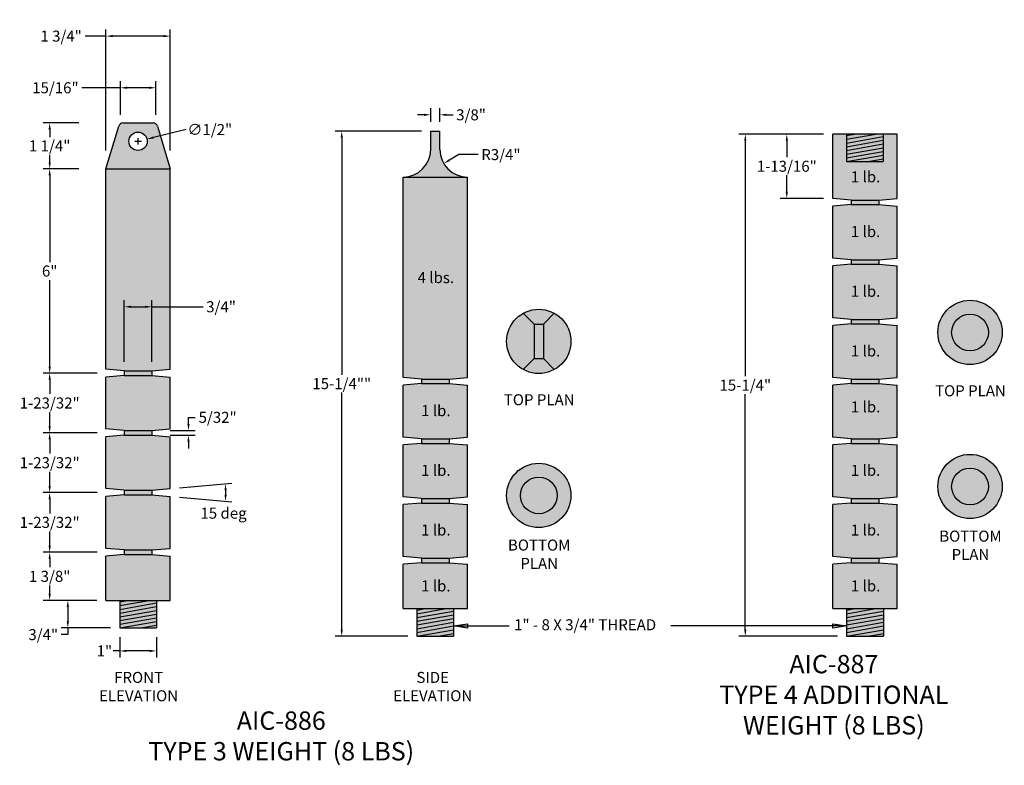
# Model space of a CAD drawing. Units: inches. Extents: x -0.4 to 26.4, y 3.4 to 23.7.
import ezdxf

# ---------------------------------------------------------------- set-up
doc = ezdxf.new("R2010")
doc.units = ezdxf.units.IN
doc.header["$MEASUREMENT"] = 0
doc.layers.get('0').update_dxf_attribs({"color": 253})
doc.layers.add('Drawing', color=7, linetype='Continuous')
doc.styles.add("Willy's", font='txt', dxfattribs={"height": 0.3})
doc.dimstyles.new("Willy's", dxfattribs={"dimtxt": 0.5, "dimasz": 0.18, "dimexe": 0.18, "dimexo": 0.25, "dimgap": 0.09, "dimtad": 0, "dimtih": 1, "dimtoh": 1, "dimdec": 4, "dimzin": 0, "dimdsep": 46, "dimlunit": 4, "dimtxsty": "Willy's", "dimcen": 0.09, "dimadec": 0, "dimazin": 0, "dimtfac": 1, "dimtdec": 4, "dimtofl": 0, "dimtmove": 0, "dimatfit": 3, "dimfxl": 0, "dimfrac": 2, "dimtolj": 1, "dimtzin": 0, "dimarcsym": 0})

# ---------------------------------------------------------------- blocks, each defined once
blk = doc.blocks.new('*D1')
at = {"layer": 'Drawing', "color": 0, "lineweight": -2}
for p, q in [((1.712, 9.184), (0.242, 9.184)), ((0.422, 9.004), (0.422, 8.774)), ((0.422, 8.052), (0.422, 8.282)), ((1.212, 7.872), (0.242, 7.872))]:
    blk.add_line(p, q, dxfattribs=at)
at = {"layer": 'Drawing', "color": 0}
for points in [[(0.392, 9.004), (0.452, 9.004), (0.422, 9.184)], [(0.392, 8.052), (0.452, 8.052), (0.422, 7.872)]]:
    blk.add_solid(points, dxfattribs=at)
at = {"layer": 'Drawing', "color": 0, "insert": (0.422, 8.528), "char_height": 0.3, "attachment_point": 5, "style": "Willy's"}
blk.add_mtext('\\A1;1 3/8"', dxfattribs=at)
blk = doc.blocks.new('*D2')
at = {"layer": 'Drawing', "color": 0, "lineweight": -2}
for p, q in [((1.712, 10.809), (0.242, 10.809)), ((0.422, 10.629), (0.422, 10.243)), ((0.422, 9.364), (0.422, 9.751)), ((1.712, 9.184), (0.242, 9.184))]:
    blk.add_line(p, q, dxfattribs=at)
at = {"layer": 'Drawing', "color": 0}
for points in [[(0.392, 10.629), (0.452, 10.629), (0.422, 10.809)], [(0.392, 9.364), (0.452, 9.364), (0.422, 9.184)]]:
    blk.add_solid(points, dxfattribs=at)
at = {"layer": 'Drawing', "color": 0, "insert": (0.422, 9.997), "char_height": 0.3, "attachment_point": 5, "style": "Willy's"}
blk.add_mtext('\\A1;1-23/32"', dxfattribs=at)
blk = doc.blocks.new('*D3')
at = {"layer": 'Drawing', "color": 0, "lineweight": -2}
for p, q in [((1.712, 12.434), (0.242, 12.434)), ((0.422, 12.254), (0.422, 11.868)), ((0.422, 10.989), (0.422, 11.376)), ((1.712, 10.809), (0.242, 10.809))]:
    blk.add_line(p, q, dxfattribs=at)
at = {"layer": 'Drawing', "color": 0}
for points in [[(0.392, 12.254), (0.452, 12.254), (0.422, 12.434)], [(0.392, 10.989), (0.452, 10.989), (0.422, 10.809)]]:
    blk.add_solid(points, dxfattribs=at)
at = {"layer": 'Drawing', "color": 0, "insert": (0.422, 11.622), "char_height": 0.3, "attachment_point": 5, "style": "Willy's"}
blk.add_mtext('\\A1;1-23/32"', dxfattribs=at)
blk = doc.blocks.new('*D4')
at = {"layer": 'Drawing', "color": 0, "lineweight": -2}
for p, q in [((1.712, 14.059), (0.242, 14.059)), ((0.422, 13.879), (0.422, 13.493)), ((0.422, 12.614), (0.422, 13.001)), ((1.712, 12.434), (0.242, 12.434))]:
    blk.add_line(p, q, dxfattribs=at)
at = {"layer": 'Drawing', "color": 0}
for points in [[(0.392, 13.879), (0.452, 13.879), (0.422, 14.059)], [(0.392, 12.614), (0.452, 12.614), (0.422, 12.434)]]:
    blk.add_solid(points, dxfattribs=at)
at = {"layer": 'Drawing', "color": 0, "insert": (0.422, 13.247), "char_height": 0.3, "attachment_point": 5, "style": "Willy's"}
blk.add_mtext('\\A1;1-23/32"', dxfattribs=at)
blk = doc.blocks.new('*D5')
at = {"layer": 'Drawing', "color": 0, "lineweight": -2}
for p, q in [((1.212, 19.622), (0.242, 19.622)), ((0.422, 19.442), (0.422, 17.086)), ((0.422, 14.239), (0.422, 16.595)), ((1.712, 14.059), (0.242, 14.059))]:
    blk.add_line(p, q, dxfattribs=at)
at = {"layer": 'Drawing', "color": 0}
for points in [[(0.392, 19.442), (0.452, 19.442), (0.422, 19.622)], [(0.392, 14.239), (0.452, 14.239), (0.422, 14.059)]]:
    blk.add_solid(points, dxfattribs=at)
at = {"layer": 'Drawing', "color": 0, "insert": (0.422, 16.84), "char_height": 0.3, "attachment_point": 5, "style": "Willy's"}
blk.add_mtext('\\A1;6"', dxfattribs=at)
blk = doc.blocks.new('*D6')
at = {"layer": 'Drawing', "color": 0, "lineweight": -2}
for p, q in [((1.212, 20.872), (0.242, 20.872)), ((0.422, 20.692), (0.422, 20.487)), ((0.422, 19.802), (0.422, 20.007)), ((1.212, 19.622), (0.242, 19.622))]:
    blk.add_line(p, q, dxfattribs=at)
at = {"layer": 'Drawing', "color": 0}
for points in [[(0.392, 20.692), (0.452, 20.692), (0.422, 20.872)], [(0.392, 19.802), (0.452, 19.802), (0.422, 19.622)]]:
    blk.add_solid(points, dxfattribs=at)
at = {"layer": 'Drawing', "color": 0, "insert": (0.422, 20.247), "char_height": 0.3, "attachment_point": 5, "style": "Willy's"}
blk.add_mtext('\\A1;1 1/4"', dxfattribs=at)
blk = doc.blocks.new('*D7')
at = {"layer": 'Drawing', "color": 0, "lineweight": -2}
for p, q in [((2.327, 6.872), (2.327, 6.317)), ((3.327, 6.872), (3.327, 6.317)), ((2.327, 6.497), (2.147, 6.497)), ((3.147, 6.497), (2.507, 6.497))]:
    blk.add_line(p, q, dxfattribs=at)
at = {"layer": 'Drawing', "color": 0}
for points in [[(2.507, 6.527), (2.507, 6.467), (2.327, 6.497)], [(3.147, 6.527), (3.147, 6.467), (3.327, 6.497)]]:
    blk.add_solid(points, dxfattribs=at)
at = {"layer": 'Drawing', "color": 0, "insert": (1.912, 6.497), "char_height": 0.3, "attachment_point": 5, "style": "Willy's"}
blk.add_mtext('\\A1;1"', dxfattribs=at)
blk = doc.blocks.new('*D8')
at = {"layer": 'Drawing', "color": 0, "lineweight": -2}
for p, q in [((1.952, 20.122), (1.952, 23.416)), ((3.702, 20.122), (3.702, 23.416)), ((1.952, 23.236), (1.392, 23.236)), ((3.522, 23.236), (2.132, 23.236))]:
    blk.add_line(p, q, dxfattribs=at)
at = {"layer": 'Drawing', "color": 0}
for points in [[(2.132, 23.266), (2.132, 23.206), (1.952, 23.236)], [(3.522, 23.266), (3.522, 23.206), (3.702, 23.236)]]:
    blk.add_solid(points, dxfattribs=at)
at = {"layer": 'Drawing', "color": 0, "insert": (0.733, 23.236), "char_height": 0.3, "attachment_point": 5, "style": "Willy's"}
blk.add_mtext('\\A1;1 3/4"', dxfattribs=at)
blk = doc.blocks.new('*D9')
at = {"layer": 'Drawing', "color": 0, "lineweight": -2}
for p, q in [((4.2, 12.677), (4.2, 12.857)), ((4.2, 12.857), (4.38, 12.857)), ((3.702, 12.497), (4.38, 12.497)), ((3.702, 12.372), (4.38, 12.372)), ((4.2, 12.192), (4.2, 12.012))]:
    blk.add_line(p, q, dxfattribs=at)
at = {"layer": 'Drawing', "color": 0}
for points in [[(4.17, 12.677), (4.23, 12.677), (4.2, 12.497)], [(4.17, 12.192), (4.23, 12.192), (4.2, 12.372)]]:
    blk.add_solid(points, dxfattribs=at)
at = {"layer": 'Drawing', "color": 0, "insert": (4.993, 12.857), "char_height": 0.3, "attachment_point": 5, "style": "Willy's"}
blk.add_mtext('\\A1;5/32"', dxfattribs=at)
blk = doc.blocks.new('*D10')
at = {"layer": 'Drawing', "color": 0, "lineweight": -2}
for p, q in [((2.452, 14.372), (2.452, 16.047)), ((2.632, 15.867), (3.022, 15.867)), ((3.202, 14.372), (3.202, 16.047)), ((3.202, 15.867), (4.597, 15.867))]:
    blk.add_line(p, q, dxfattribs=at)
at = {"layer": 'Drawing', "color": 0}
for points in [[(2.632, 15.897), (2.632, 15.837), (2.452, 15.867)], [(3.022, 15.897), (3.022, 15.837), (3.202, 15.867)]]:
    blk.add_solid(points, dxfattribs=at)
at = {"layer": 'Drawing', "color": 0, "insert": (5.086, 15.867), "char_height": 0.3, "attachment_point": 5, "style": "Willy's"}
blk.add_mtext('\\A1;3/4"', dxfattribs=at)
blk = doc.blocks.new('*D11')
at = {"layer": 'Drawing', "color": 0, "lineweight": -2}
for p, q in [((10.791, 20.899), (10.791, 21.273)), ((11.041, 20.899), (11.041, 21.273)), ((10.611, 21.093), (10.431, 21.093)), ((11.221, 21.093), (11.401, 21.093))]:
    blk.add_line(p, q, dxfattribs=at)
at = {"layer": 'Drawing', "color": 0}
for points in [[(10.611, 21.123), (10.611, 21.063), (10.791, 21.093)], [(11.221, 21.123), (11.221, 21.063), (11.041, 21.093)]]:
    blk.add_solid(points, dxfattribs=at)
at = {"layer": 'Drawing', "color": 0, "insert": (11.89, 21.093), "char_height": 0.3, "attachment_point": 5, "style": "Willy's"}
blk.add_mtext('\\A1;3/8"', dxfattribs=at)
blk = doc.blocks.new('*D12')
at = {"layer": 'Drawing', "color": 0, "lineweight": -2}
for p, q in [((11.557, 20.01), (11.301, 19.858)), ((12.087, 20.01), (11.557, 20.01))]:
    blk.add_line(p, q, dxfattribs=at)
at = {"layer": 'Drawing', "color": 0}
blk.add_solid([(11.285, 19.884), (11.316, 19.833), (11.146, 19.767)], dxfattribs=at)
at = {"layer": 'Drawing', "color": 0, "insert": (12.703, 20.01), "char_height": 0.3, "attachment_point": 5, "style": "Willy's"}
blk.add_mtext('\\A1;R3/4"', dxfattribs=at)
blk = doc.blocks.new('*D13')
at = {"layer": 'Drawing', "color": 0, "lineweight": -2}
for p, q in [((2.346, 21.097), (2.346, 22.01)), ((3.309, 21.097), (3.309, 22.01)), ((2.346, 21.83), (1.301, 21.83)), ((3.129, 21.83), (2.526, 21.83))]:
    blk.add_line(p, q, dxfattribs=at)
at = {"layer": 'Drawing', "color": 0}
for points in [[(2.526, 21.86), (2.526, 21.8), (2.346, 21.83)], [(3.129, 21.86), (3.129, 21.8), (3.309, 21.83)]]:
    blk.add_solid(points, dxfattribs=at)
at = {"layer": 'Drawing', "color": 0, "insert": (0.578, 21.83), "char_height": 0.3, "attachment_point": 5, "style": "Willy's"}
blk.add_mtext('\\A1;15/16"', dxfattribs=at)
blk = doc.blocks.new('*D14')
at = {"layer": 'Drawing', "color": 0, "lineweight": -2}
for p, q in [((21.483, 20.568), (20.303, 20.568)), ((20.483, 20.388), (20.483, 19.939)), ((20.483, 18.998), (20.483, 19.447)), ((21.483, 18.818), (20.303, 18.818))]:
    blk.add_line(p, q, dxfattribs=at)
at = {"layer": 'Drawing', "color": 0}
for points in [[(20.453, 20.388), (20.513, 20.388), (20.483, 20.568)], [(20.453, 18.998), (20.513, 18.998), (20.483, 18.818)]]:
    blk.add_solid(points, dxfattribs=at)
at = {"layer": 'Drawing', "color": 0, "insert": (20.483, 19.693), "char_height": 0.3, "attachment_point": 5, "style": "Willy's"}
blk.add_mtext('\\A1;1-13/16"', dxfattribs=at)
blk = doc.blocks.new('*D15')
at = {"layer": 'Drawing', "color": 0, "lineweight": -2}
for p, q in [((4.139, 20.693), (3.245, 20.474)), ((2.737, 20.372), (2.917, 20.372)), ((2.827, 20.282), (2.827, 20.462))]:
    blk.add_line(p, q, dxfattribs=at)
at = {"layer": 'Drawing', "color": 0}
blk.add_solid([(3.238, 20.503), (3.252, 20.445), (3.07, 20.431)], dxfattribs=at)
at = {"layer": 'Drawing', "color": 0, "insert": (4.78, 20.693), "char_height": 0.3, "attachment_point": 5, "style": "Willy's"}
blk.add_mtext('\\A1;∅1/2"', dxfattribs=at)
blk = doc.blocks.new('*D16')
at = {"layer": 'Drawing', "color": 0, "lineweight": -2}
for p, q in [((10.541, 20.649), (8.191, 20.649)), ((8.371, 20.469), (8.371, 14.017)), ((8.371, 7.079), (8.371, 13.531)), ((10.166, 6.899), (8.191, 6.899))]:
    blk.add_line(p, q, dxfattribs=at)
at = {"layer": 'Drawing', "color": 0}
for points in [[(8.341, 20.469), (8.401, 20.469), (8.371, 20.649)], [(8.341, 7.079), (8.401, 7.079), (8.371, 6.899)]]:
    blk.add_solid(points, dxfattribs=at)
at = {"layer": 'Drawing', "color": 0, "insert": (8.371, 13.774), "char_height": 0.3, "attachment_point": 5, "style": "Willy's"}
blk.add_mtext('\\A1;15-1/4""', dxfattribs=at)
blk = doc.blocks.new('*D17')
at = {"layer": 'Drawing', "color": 0, "lineweight": -2}
for p, q in [((3.951, 10.937), (5.382, 11.062)), ((3.951, 10.681), (5.382, 10.556))]:
    blk.add_line(p, q, dxfattribs=at)
blk.add_arc((2.488, 10.809), 2.725, 358.7859, 1.2141, dxfattribs=at)
at = {"layer": 'Drawing', "color": 0}
for points in [[(5.182, 10.865), (5.242, 10.869), (5.202, 11.047)], [(5.242, 10.75), (5.182, 10.753), (5.202, 10.572)]]:
    blk.add_solid(points, dxfattribs=at)
at = {"layer": 'Drawing', "color": 0, "insert": (5.154, 10.248), "char_height": 0.3, "attachment_point": 5, "style": "Willy's"}
blk.add_mtext('\\A1;15 deg', dxfattribs=at)
blk = doc.blocks.new('*D18')
at = {"layer": 'Drawing', "color": 0, "lineweight": -2}
for p, q in [((21.483, 20.568), (19.174, 20.568)), ((19.354, 20.388), (19.354, 13.976)), ((19.354, 7.079), (19.354, 13.49)), ((21.862, 6.899), (19.174, 6.899))]:
    blk.add_line(p, q, dxfattribs=at)
at = {"layer": 'Drawing', "color": 0}
for points in [[(19.324, 20.388), (19.384, 20.388), (19.354, 20.568)], [(19.324, 7.079), (19.384, 7.079), (19.354, 6.899)]]:
    blk.add_solid(points, dxfattribs=at)
at = {"layer": 'Drawing', "color": 0, "insert": (19.354, 13.733), "char_height": 0.3, "attachment_point": 5, "style": "Willy's"}
blk.add_mtext('\\A1;15-1/4"', dxfattribs=at)
blk = doc.blocks.new('*D19')
at = {"layer": 'Drawing', "color": 0, "lineweight": -2}
for p, q in [((1.702, 7.872), (0.736, 7.872)), ((0.916, 7.692), (0.916, 7.302)), ((2.077, 7.122), (0.736, 7.122)), ((0.916, 7.122), (0.916, 6.942)), ((0.916, 6.942), (0.736, 6.942))]:
    blk.add_line(p, q, dxfattribs=at)
at = {"layer": 'Drawing', "color": 0}
for points in [[(0.886, 7.692), (0.946, 7.692), (0.916, 7.872)], [(0.886, 7.302), (0.946, 7.302), (0.916, 7.122)]]:
    blk.add_solid(points, dxfattribs=at)
at = {"layer": 'Drawing', "color": 0, "insert": (0.247, 6.942), "char_height": 0.3, "attachment_point": 5, "style": "Willy's"}
blk.add_mtext('\\A1;3/4"', dxfattribs=at)

msp = doc.modelspace()

# ---------------------------------------------------------------- hatches: boundary and pattern name
h = msp.add_hatch(color=256)
h.paths.add_polyline_path([(3.35408, 20.7826, 0.33120617), (3.23435, 20.87168), (2.42036, 20.87168, 0.33120617), (2.30063, 20.7826), (1.95236, 19.62168), (3.70236, 19.62168)])
h.paths.add_polyline_path([(2.57736, 20.37168, -1), (3.07736, 20.37168, -1)], flags=16)
h.paths.add_polyline_path([(3.70236, 19.62168), (1.95236, 19.62168), (1.95236, 14.16542), (2.45236, 14.12168), (3.20236, 14.12168), (3.70236, 14.16542)])
h.paths.add_polyline_path([(3.70236, 13.95293), (3.20236, 13.99668), (2.45236, 13.99668), (1.95236, 13.95293), (1.95236, 12.54042), (2.45236, 12.49668), (3.20236, 12.49668), (3.70236, 12.54042)])
h.paths.add_polyline_path([(3.70236, 12.32793), (3.20236, 12.37168), (2.45236, 12.37168), (1.95236, 12.32793), (1.95236, 10.91542), (2.45236, 10.87168), (3.20236, 10.87168), (3.70236, 10.91542)])
h.paths.add_polyline_path([(3.70236, 10.70293), (3.20236, 10.74668), (2.45236, 10.74668), (1.95236, 10.70293), (1.95236, 9.29042), (2.45236, 9.24668), (3.20236, 9.24668), (3.70236, 9.29042)])
h.paths.add_polyline_path([(3.70236, 9.07793), (3.20236, 9.12168), (2.45236, 9.12168), (1.95236, 9.07793), (1.95236, 7.87168), (3.70236, 7.87168)])
h.paths.add_polyline_path([(3.32736, 7.87168), (2.32736, 7.87168), (2.32736, 7.12168), (3.32736, 7.12168)])
h.paths.add_polyline_path([(3.20236, 9.24668), (2.45236, 9.24668), (2.45236, 9.12168), (3.20236, 9.12168)])
h.paths.add_polyline_path([(3.20236, 10.87168), (2.45236, 10.87168), (2.45236, 10.74668), (3.20236, 10.74668)])
h.paths.add_polyline_path([(3.20236, 12.49668), (2.45236, 12.49668), (2.45236, 12.37168), (3.20236, 12.37168)])
h.paths.add_polyline_path([(3.20236, 14.12168), (2.45236, 14.12168), (2.45236, 13.99668), (3.20236, 13.99668)])
h = msp.add_hatch(color=256)
h.paths.add_polyline_path([(26.34457, 15.16821, 1), (24.59457, 15.16821, 1)])
h.paths.add_polyline_path([(24.59457, 10.97463, 1), (26.34457, 10.97463, 1)])
h.paths.add_polyline_path([(23.11208, 7.64877), (22.11208, 7.64877), (22.11208, 6.89877), (23.11208, 6.89877)])
h.paths.add_polyline_path([(23.48708, 8.85502), (22.98708, 8.89877), (22.23708, 8.89877), (21.73708, 8.85502), (21.73708, 7.64877), (23.48708, 7.64877)])
h.paths.add_polyline_path([(23.48708, 10.48002), (22.98708, 10.52377), (22.23708, 10.52377), (21.73708, 10.48002), (21.73708, 9.06751), (22.23708, 9.02377), (22.98708, 9.02377), (23.48708, 9.06751)])
h.paths.add_polyline_path([(23.48708, 12.10502), (22.98708, 12.14877), (22.23708, 12.14877), (21.73708, 12.10502), (21.73708, 10.69251), (22.23708, 10.64877), (22.98708, 10.64877), (23.48708, 10.69251)])
h.paths.add_polyline_path([(23.48708, 13.73002), (22.98708, 13.77377), (22.23708, 13.77377), (21.73708, 13.73002), (21.73708, 12.31751), (22.23708, 12.27377), (22.98708, 12.27377), (23.48708, 12.31751)])
h.paths.add_polyline_path([(23.48708, 15.35502), (22.98708, 15.39877), (22.23708, 15.39877), (21.73708, 15.35502), (21.73708, 13.94251), (22.23708, 13.89877), (22.98708, 13.89877), (23.48708, 13.94251)])
h.paths.add_polyline_path([(23.48708, 16.98002), (22.98708, 17.02377), (22.23708, 17.02377), (21.73708, 16.98002), (21.73708, 15.56751), (22.23708, 15.52377), (22.98708, 15.52377), (23.48708, 15.56751)])
h.paths.add_polyline_path([(23.48708, 18.60502), (22.98708, 18.64877), (22.23708, 18.64877), (21.73708, 18.60502), (21.73708, 17.19251), (22.23708, 17.14877), (22.98708, 17.14877), (23.48708, 17.19251)])
h.paths.add_polyline_path([(23.48322, 20.56785), (21.73322, 20.56785), (21.73322, 18.81785), (22.23708, 18.77377), (22.98708, 18.77377), (23.48322, 18.81717)])
h.paths.add_polyline_path([(22.98708, 18.77377), (22.23708, 18.77377), (22.23708, 18.64877), (22.98708, 18.64877)])
h.paths.add_polyline_path([(22.98708, 17.14877), (22.23708, 17.14877), (22.23708, 17.02377), (22.98708, 17.02377)])
h.paths.add_polyline_path([(22.98708, 15.52377), (22.23708, 15.52377), (22.23708, 15.39877), (22.98708, 15.39877)])
h.paths.add_polyline_path([(22.98708, 13.89877), (22.23708, 13.89877), (22.23708, 13.77377), (22.98708, 13.77377)])
h.paths.add_polyline_path([(22.98708, 12.27377), (22.23708, 12.27377), (22.23708, 12.14877), (22.98708, 12.14877)])
h.paths.add_polyline_path([(22.98708, 10.64877), (22.23708, 10.64877), (22.23708, 10.52377), (22.98708, 10.52377)])
h.paths.add_polyline_path([(22.98708, 9.02377), (22.23708, 9.02377), (22.23708, 8.89877), (22.98708, 8.89877)])
h.paths.add_polyline_path([(12.8573, 14.92504, 1), (14.6073, 14.92504, 1)])
h.paths.add_polyline_path([(12.8573, 10.73146, 1), (14.6073, 10.73146, 1)])
h.paths.add_polyline_path([(11.79107, 19.39877), (10.04107, 19.39877), (10.04107, 13.94251), (10.54107, 13.89877), (11.29107, 13.89877), (11.79107, 13.94251)])
h.paths.add_polyline_path([(11.04107, 20.14877), (11.04107, 20.64877), (10.79107, 20.64877), (10.79107, 20.14877, -0.41421356), (10.04107, 19.39877), (11.79107, 19.39877, -0.41421356)])
h.paths.add_polyline_path([(11.29107, 13.89877), (10.54107, 13.89877), (10.54107, 13.77377), (11.29107, 13.77377)])
h.paths.add_polyline_path([(11.79107, 13.73002), (11.29107, 13.77377), (10.54107, 13.77377), (10.04107, 13.73002), (10.04107, 12.31751), (10.54107, 12.27377), (11.29107, 12.27377), (11.79107, 12.31751)])
h.paths.add_polyline_path([(11.29107, 12.27377), (10.54107, 12.27377), (10.54107, 12.14877), (11.29107, 12.14877)])
h.paths.add_polyline_path([(11.79107, 12.10502), (11.29107, 12.14877), (10.54107, 12.14877), (10.04107, 12.10502), (10.04107, 10.69251), (10.54107, 10.64877), (11.29107, 10.64877), (11.79107, 10.69251)])
h.paths.add_polyline_path([(11.29107, 10.64877), (10.54107, 10.64877), (10.54107, 10.52377), (11.29107, 10.52377)])
h.paths.add_polyline_path([(11.79107, 10.48002), (11.29107, 10.52377), (10.54107, 10.52377), (10.04107, 10.48002), (10.04107, 9.06751), (10.54107, 9.02377), (11.29107, 9.02377), (11.79107, 9.06751)])
h.paths.add_polyline_path([(11.29107, 9.02377), (10.54107, 9.02377), (10.54107, 8.89877), (11.29107, 8.89877)])
h.paths.add_polyline_path([(11.79107, 8.85502), (11.29107, 8.89877), (10.54107, 8.89877), (10.04107, 8.85502), (10.04107, 7.64877), (11.79107, 7.64877)])
h.paths.add_polyline_path([(11.41607, 7.64877), (10.41607, 7.64877), (10.41607, 6.89877), (11.41607, 6.89877)])

# ---------------------------------------------------------------- linework, layer by layer
at = {"layer": 'Drawing'}
for p, q in [((1.95236, 19.62168), (2.30063, 20.7826)), ((2.42036, 20.87168), (3.23435, 20.87168)), ((3.35408, 20.7826), (3.70236, 19.62168)), ((10.79107, 20.64877), (11.04107, 20.64877)), ((10.79107, 20.14877), (10.79107, 20.64877)), ((11.04107, 20.14877), (11.04107, 20.64877)), ((21.73322, 18.81785), (21.73322, 20.56785)), ((23.48322, 20.56785), (21.73322, 20.56785)), ((22.10822, 20.52865), (22.33054, 20.56785)), ((22.10822, 20.4271), (22.90642, 20.56785)), ((22.10822, 20.56785), (22.10822, 19.81785)), ((22.10822, 20.32556), (23.10822, 20.50189)), ((22.10822, 20.22402), (23.10822, 20.40035)), ((23.10822, 20.56785), (23.10822, 19.81785)), ((23.48322, 18.81785), (23.48322, 20.56785)), ((22.10822, 20.12248), (23.10822, 20.2988)), ((22.10822, 20.02093), (23.10822, 20.19726)), ((22.10822, 19.91939), (23.10822, 20.09572)), ((22.10822, 19.81785), (23.10822, 19.99418)), ((22.6841, 19.81785), (23.10822, 19.89263)), ((1.95236, 19.62168), (3.70236, 19.62168)), ((1.95236, 14.16542), (1.95236, 19.62168)), ((3.70236, 14.16542), (3.70236, 19.62168)), ((22.10822, 19.81785), (23.10822, 19.81785)), ((10.04107, 13.94251), (10.04107, 19.39877)), ((10.04107, 19.39877), (11.79107, 19.39877)), ((11.79107, 13.94251), (11.79107, 19.39877)), ((22.23708, 18.77377), (21.73708, 18.81751)), ((22.23708, 18.77377), (22.23708, 18.64877)), ((22.23708, 18.77377), (22.98708, 18.77377)), ((22.98708, 18.77377), (23.48708, 18.81751)), ((22.98708, 18.77377), (22.98708, 18.64877)), ((22.23708, 18.64877), (21.73708, 18.60502)), ((21.73708, 17.19251), (21.73708, 18.60502)), ((22.23708, 18.64877), (22.98708, 18.64877)), ((22.98708, 18.64877), (23.48708, 18.60502)), ((23.48708, 17.19251), (23.48708, 18.60502)), ((22.23708, 17.14877), (21.73708, 17.19251)), ((22.98708, 17.14877), (23.48708, 17.19251)), ((22.23708, 17.02377), (21.73708, 16.98002)), ((21.73708, 15.56751), (21.73708, 16.98002)), ((22.23708, 17.14877), (22.98708, 17.14877)), ((22.23708, 17.14877), (22.23708, 17.02377)), ((22.23708, 17.02377), (22.98708, 17.02377)), ((22.98708, 17.14877), (22.98708, 17.02377)), ((22.98708, 17.02377), (23.48708, 16.98002)), ((23.48708, 15.56751), (23.48708, 16.98002)), ((13.6073, 15.39379), (13.30981, 15.69128)), ((13.8573, 15.39379), (14.15479, 15.69128)), ((22.23708, 15.52377), (21.73708, 15.56751)), ((22.98708, 15.52377), (23.48708, 15.56751)), ((13.6073, 15.39379), (13.6073, 14.45629)), ((13.6073, 15.39379), (13.8573, 15.39379)), ((13.8573, 15.39379), (13.8573, 14.45629)), ((22.23708, 15.39877), (21.73708, 15.35502)), ((21.73708, 13.94251), (21.73708, 15.35502)), ((22.23708, 15.52377), (22.23708, 15.39877)), ((22.23708, 15.52377), (22.98708, 15.52377)), ((22.23708, 15.39877), (22.98708, 15.39877)), ((22.98708, 15.52377), (22.98708, 15.39877)), ((22.98708, 15.39877), (23.48708, 15.35502)), ((23.48708, 13.94251), (23.48708, 15.35502)), ((13.6073, 14.45629), (13.30981, 14.15879)), ((13.6073, 14.45629), (13.8573, 14.45629)), ((13.8573, 14.45629), (14.15479, 14.15879)), ((2.45236, 14.12168), (1.95236, 14.16542)), ((2.45236, 13.99668), (1.95236, 13.95293)), ((1.95236, 12.54042), (1.95236, 13.95293)), ((2.45236, 14.12168), (3.20236, 14.12168)), ((2.45236, 14.12168), (2.45236, 13.99668)), ((2.45236, 13.99668), (3.20236, 13.99668)), ((3.20236, 14.12168), (3.70236, 14.16542)), ((3.20236, 14.12168), (3.20236, 13.99668)), ((3.20236, 13.99668), (3.70236, 13.95293)), ((3.70236, 12.54042), (3.70236, 13.95293)), ((10.54107, 13.89877), (10.04107, 13.94251)), ((11.29107, 13.89877), (11.79107, 13.94251)), ((22.23708, 13.89877), (21.73708, 13.94251)), ((22.98708, 13.89877), (23.48708, 13.94251)), ((10.54107, 13.77377), (10.04107, 13.73002)), ((10.04107, 12.31751), (10.04107, 13.73002)), ((10.54107, 13.89877), (10.54107, 13.77377)), ((10.54107, 13.89877), (11.29107, 13.89877)), ((10.54107, 13.77377), (11.29107, 13.77377)), ((11.29107, 13.89877), (11.29107, 13.77377)), ((11.29107, 13.77377), (11.79107, 13.73002)), ((11.79107, 12.31751), (11.79107, 13.73002)), ((22.23708, 13.77377), (21.73708, 13.73002)), ((21.73708, 12.31751), (21.73708, 13.73002)), ((22.23708, 13.89877), (22.98708, 13.89877)), ((22.23708, 13.89877), (22.23708, 13.77377)), ((22.23708, 13.77377), (22.98708, 13.77377)), ((22.98708, 13.89877), (22.98708, 13.77377)), ((22.98708, 13.77377), (23.48708, 13.73002)), ((23.48708, 12.31751), (23.48708, 13.73002)), ((2.45236, 12.49668), (1.95236, 12.54042)), ((2.45236, 12.37168), (1.95236, 12.32793)), ((1.95236, 10.91542), (1.95236, 12.32793)), ((2.45236, 12.49668), (2.45236, 12.37168)), ((2.45236, 12.49668), (3.20236, 12.49668)), ((2.45236, 12.37168), (3.20236, 12.37168)), ((3.20236, 12.49668), (3.70236, 12.54042)), ((3.20236, 12.49668), (3.20236, 12.37168)), ((3.20236, 12.37168), (3.70236, 12.32793)), ((3.70236, 10.91542), (3.70236, 12.32793)), ((10.54107, 12.27377), (10.04107, 12.31751)), ((10.54107, 12.14877), (10.04107, 12.10502)), ((10.04107, 10.69251), (10.04107, 12.10502)), ((10.54107, 12.27377), (11.29107, 12.27377)), ((10.54107, 12.27377), (10.54107, 12.14877)), ((10.54107, 12.14877), (11.29107, 12.14877)), ((11.29107, 12.27377), (11.79107, 12.31751)), ((11.29107, 12.27377), (11.29107, 12.14877)), ((11.29107, 12.14877), (11.79107, 12.10502)), ((11.79107, 10.69251), (11.79107, 12.10502)), ((22.23708, 12.27377), (21.73708, 12.31751)), ((22.23708, 12.14877), (21.73708, 12.10502)), ((21.73708, 10.69251), (21.73708, 12.10502)), ((22.23708, 12.27377), (22.23708, 12.14877)), ((22.23708, 12.27377), (22.98708, 12.27377)), ((22.23708, 12.14877), (22.98708, 12.14877)), ((22.98708, 12.27377), (23.48708, 12.31751)), ((22.98708, 12.27377), (22.98708, 12.14877)), ((22.98708, 12.14877), (23.48708, 12.10502)), ((23.48708, 10.69251), (23.48708, 12.10502)), ((2.45236, 10.87168), (1.95236, 10.91542)), ((2.45236, 10.74668), (1.95236, 10.70293)), ((2.45236, 10.87168), (3.20236, 10.87168)), ((2.45236, 10.87168), (2.45236, 10.74668)), ((2.45236, 10.74668), (3.20236, 10.74668)), ((3.20236, 10.87168), (3.70236, 10.91542)), ((3.20236, 10.87168), (3.20236, 10.74668)), ((3.20236, 10.74668), (3.70236, 10.70293)), ((1.95236, 9.29042), (1.95236, 10.70293)), ((3.70236, 9.29042), (3.70236, 10.70293)), ((10.54107, 10.64877), (10.04107, 10.69251)), ((10.54107, 10.52377), (10.04107, 10.48002)), ((10.04107, 9.06751), (10.04107, 10.48002)), ((10.54107, 10.64877), (10.54107, 10.52377)), ((10.54107, 10.64877), (11.29107, 10.64877)), ((10.54107, 10.52377), (11.29107, 10.52377)), ((11.29107, 10.64877), (11.79107, 10.69251)), ((11.29107, 10.64877), (11.29107, 10.52377)), ((11.29107, 10.52377), (11.79107, 10.48002)), ((11.79107, 9.06751), (11.79107, 10.48002)), ((22.23708, 10.64877), (21.73708, 10.69251)), ((22.23708, 10.52377), (21.73708, 10.48002)), ((21.73708, 9.06751), (21.73708, 10.48002)), ((22.23708, 10.64877), (22.98708, 10.64877)), ((22.23708, 10.64877), (22.23708, 10.52377)), ((22.23708, 10.52377), (22.98708, 10.52377)), ((22.98708, 10.64877), (23.48708, 10.69251)), ((22.98708, 10.64877), (22.98708, 10.52377)), ((22.98708, 10.52377), (23.48708, 10.48002)), ((23.48708, 9.06751), (23.48708, 10.48002)), ((2.45236, 9.24668), (1.95236, 9.29042)), ((2.45236, 9.12168), (1.95236, 9.07793)), ((2.45236, 9.24668), (3.20236, 9.24668)), ((2.45236, 9.24668), (2.45236, 9.12168)), ((2.45236, 9.12168), (3.20236, 9.12168)), ((3.20236, 9.24668), (3.70236, 9.29042)), ((3.20236, 9.24668), (3.20236, 9.12168)), ((3.20236, 9.12168), (3.70236, 9.07793)), ((1.95236, 7.87168), (1.95236, 9.07793)), ((3.70236, 7.87168), (3.70236, 9.07793)), ((10.54107, 9.02377), (10.04107, 9.06751)), ((10.54107, 8.89877), (10.04107, 8.85502)), ((10.04107, 7.64877), (10.04107, 8.85502)), ((10.54107, 9.02377), (10.54107, 8.89877)), ((10.54107, 9.02377), (11.29107, 9.02377)), ((10.54107, 8.89877), (11.29107, 8.89877)), ((11.29107, 9.02377), (11.79107, 9.06751)), ((11.29107, 9.02377), (11.29107, 8.89877)), ((11.29107, 8.89877), (11.79107, 8.85502)), ((11.79107, 7.64877), (11.79107, 8.85502)), ((22.23708, 9.02377), (21.73708, 9.06751)), ((22.23708, 8.89877), (21.73708, 8.85502)), ((21.73708, 7.64877), (21.73708, 8.85502)), ((22.23708, 9.02377), (22.98708, 9.02377)), ((22.23708, 9.02377), (22.23708, 8.89877)), ((22.23708, 8.89877), (22.98708, 8.89877)), ((22.98708, 9.02377), (23.48708, 9.06751)), ((22.98708, 9.02377), (22.98708, 8.89877)), ((22.98708, 8.89877), (23.48708, 8.85502)), ((23.48708, 7.64877), (23.48708, 8.85502)), ((1.95236, 7.87168), (3.70236, 7.87168)), ((2.32736, 7.87168), (2.32736, 7.12168)), ((2.32736, 7.73093), (3.12555, 7.87168)), ((2.32736, 7.83248), (2.54968, 7.87168)), ((2.32736, 7.62939), (3.32736, 7.80572)), ((3.32736, 7.87168), (3.32736, 7.12168)), ((2.32736, 7.52785), (3.32736, 7.70417)), ((2.32736, 7.4263), (3.32736, 7.60263)), ((10.04107, 7.64877), (11.79107, 7.64877)), ((10.41607, 7.60957), (10.63839, 7.64877)), ((10.41607, 7.50802), (11.21427, 7.64877)), ((10.41607, 7.64877), (10.41607, 6.89877)), ((10.41607, 7.40648), (11.41607, 7.58281)), ((11.41607, 7.64877), (11.41607, 6.89877)), ((21.73708, 7.64877), (23.48708, 7.64877)), ((22.11208, 7.64877), (22.11208, 6.89877)), ((22.11208, 7.50802), (22.91028, 7.64877)), ((22.11208, 7.60957), (22.3344, 7.64877)), ((22.11208, 7.40648), (23.11208, 7.58281)), ((23.11208, 7.64877), (23.11208, 6.89877)), ((2.32736, 7.32476), (3.32736, 7.50109)), ((2.32736, 7.22322), (3.32736, 7.39955)), ((2.32736, 7.12168), (3.32736, 7.298)), ((10.41607, 7.30494), (11.41607, 7.48126)), ((10.41607, 7.20339), (11.41607, 7.37972)), ((10.41607, 7.10185), (11.41607, 7.27818)), ((22.11208, 7.30494), (23.11208, 7.48126)), ((22.11208, 7.20339), (23.11208, 7.37972)), ((22.11208, 7.10185), (23.11208, 7.27818)), ((2.32736, 7.12168), (3.32736, 7.12168)), ((2.90323, 7.12168), (3.32736, 7.19646)), ((10.41607, 7.00031), (11.41607, 7.17664)), ((10.41607, 6.89877), (11.41607, 7.07509)), ((10.99195, 6.89877), (11.41607, 6.97355)), ((22.11208, 7.00031), (23.11208, 7.17664)), ((22.11208, 6.89877), (23.11208, 7.07509)), ((22.68795, 6.89877), (23.11208, 6.97355)), ((10.41607, 6.89877), (11.41607, 6.89877)), ((22.11208, 6.89877), (23.11208, 6.89877))]:
    msp.add_line(p, q, dxfattribs=at)
for centre, radius in [((2.82736, 20.37168), 0.25), ((25.46957, 15.16821), 0.875), ((13.7323, 14.92504), 0.875), ((25.46957, 15.16821), 0.5), ((25.46957, 10.97463), 0.875), ((13.7323, 10.73146), 0.875), ((25.46957, 10.97463), 0.5), ((13.7323, 10.73146), 0.5)]:
    msp.add_circle(centre, radius, dxfattribs=at)
for centre, radius, start, end in [((2.42036, 20.74668), 0.125, 90, 163.300756), ((3.23435, 20.74668), 0.125, 16.699244, 90), ((10.04107, 20.14877), 0.75, 270, 0), ((11.79107, 20.14877), 0.75, 180, 270)]:
    msp.add_arc(centre, radius, start, end, dxfattribs=at)

# ---------------------------------------------------------------- texts
at = {"layer": 'Drawing', "style": "Willy's"}
for s, insert, char_height, width, attachment_point in [('1 lb.', (22.62694, 19.36646), 0.3, 2.5204, 5), ('1 lb.', (22.62694, 17.87504), 0.3, 2.5204, 5), ('4 lbs.', (10.93093, 16.62205), 0.3, 2.5204, 5), ('1 lb.', (22.62694, 16.25004), 0.3, 2.5204, 5), ('1 lb.', (22.62694, 14.62504), 0.3, 2.5204, 5), ('{\\fCentury Gothic|b0|i0|c0|p34;TOP PLAN}', (25.48135, 13.5797), 0.3, 2.5204, 5), ('{\\fCentury Gothic|b0|i0|c0|p34;TOP PLAN}', (13.74409, 13.33653), 0.3, 2.5204, 5), ('1 lb.', (10.93093, 13.00004), 0.3, 2.5204, 5), ('1 lb.', (22.62694, 13.10317), 0.3, 2.5204, 5), ('1 lb.', (10.93093, 11.37504), 0.3, 2.5204, 5), ('1 lb.', (22.62694, 11.37504), 0.3, 2.5204, 5), ('1 lb.', (10.93093, 9.75004), 0.3, 2.5204, 5), ('1 lb.', (22.62694, 9.75004), 0.3, 2.5204, 5), ('{\\fCentury Gothic|b0|i0|c0|p34;BOTTOM\\PPLAN}', (25.48135, 9.37258), 0.3, 2.5204, 5), ('{\\fCentury Gothic|b0|i0|c0|p34;BOTTOM\\PPLAN}', (13.74409, 9.12941), 0.3, 2.5204, 5), ('1 lb.', (10.93093, 8.22817), 0.3, 2.5204, 5), ('1 lb.', (22.62694, 8.22817), 0.3, 2.5204, 5), ('{\\fCentury Gothic|b0|i0|c0|p34;1" - 8 X 3/4" THREAD}', (13.0618, 7.35916), 0.3, 4.9745, 1), ('{\\fCentury Gothic|b0|i0|c0|p34;AIC-887\\PTYPE 4 ADDITIONAL WEIGHT (8 LBS)}', (21.76392, 5.30528), 0.5, 7.7637, 5), ('{\\fCentury Gothic|b0|i0|c0|p34;FRONT ELEVATION}', (2.84222, 5.52619), 0.3, 2.5204, 5), ('{\\fCentury Gothic|b0|i0|c0|p34;SIDE ELEVATION}', (10.84626, 5.52619), 0.3, 2.5204, 5), ('{\\fCentury Gothic|b0|i0|c0|p34;AIC-886\\PTYPE 3 WEIGHT (8 LBS)}', (6.72467, 4.18365), 0.5, 10.8793, 5)]:
    msp.add_mtext(s, dxfattribs=dict(at, insert=insert, char_height=char_height, width=width, attachment_point=attachment_point))

# ---------------------------------------------------------------- dimensions: what is measured, and where the dimension line sits
at = {"layer": 'Drawing'}
for base, p1, p2, picture, middle in [((1.95236, 23.23595), (3.70236, 19.87168), (1.95236, 19.87168), '*D8', (0.73265, 23.23595)), ((2.34574, 21.83045), (3.30897, 20.84696), (2.34574, 20.84696), '*D13', (0.57818, 21.83045)), ((3.20236, 15.86712), (2.45236, 14.12168), (3.20236, 14.12168), '*D10', (5.08575, 15.86712))]:
    dim = msp.add_linear_dim(base=base, p1=p1, p2=p2, dimstyle="Willy's", override={"dimtxt": 0.3}, dxfattribs=at)
    dim.commit()
    dim.dimension.update_dxf_attribs({"geometry": picture, "text_midpoint": middle, "dimtype": 160})
dim = msp.add_linear_dim(base=(11.04107, 21.0931), p1=(10.79107, 20.64877), p2=(11.04107, 20.64877), text='3/8"', dimstyle="Willy's", override={"dimtxt": 0.3}, dxfattribs=at)
dim.commit()
dim.dimension.update_dxf_attribs({"geometry": '*D11', "text_midpoint": (11.89001, 21.0931)})
for base, p1, p2, picture, middle in [((0.42213, 19.62168), (1.46206, 20.87168), (1.46206, 19.62168), '*D6', (0.42213, 20.24668)), ((0.9162, 7.12168), (1.95236, 7.87168), (2.32736, 7.12168), '*D19', (0.24726, 6.94168))]:
    dim = msp.add_linear_dim(base=base, p1=p1, p2=p2, angle=90, dimstyle="Willy's", override={"dimtxt": 0.3}, dxfattribs=at)
    dim.commit()
    dim.dimension.update_dxf_attribs({"geometry": picture, "text_midpoint": middle})
dim = msp.add_diameter_dim_2p(p1=(2.58453, 20.31222), p2=(3.07018, 20.43114), dimstyle="Willy's", override={"dimtxt": 0.3}, dxfattribs=at)
dim.commit()
dim.dimension.update_dxf_attribs({"geometry": '*D15', "text_midpoint": (4.13906, 20.69287), "dimtype": 163})
for base, p1, p2, text, picture, middle in [((8.37053, 6.89877), (10.79107, 20.64877), (10.41607, 6.89877), '15-1/4""', '*D16', (8.37053, 13.77377)), ((19.35384, 6.89877), (21.73322, 20.56785), (22.11208, 6.89877), '15-1/4"', '*D18', (19.35384, 13.73331)), ((20.48299, 18.81785), (21.73322, 20.56785), (21.73322, 18.81785), '1-13/16"', '*D14', (20.48299, 19.69285)), ((0.42213, 19.62168), (1.96206, 14.05918), (1.46206, 19.62168), '6"', '*D5', (0.42213, 16.84043)), ((0.42213, 14.05918), (1.96206, 12.43418), (1.96206, 14.05918), '1-23/32"', '*D4', (0.42213, 13.24668)), ((4.20041, 12.49668), (3.45236, 12.37168), (3.45236, 12.49668), '5/32"', '*D9', (4.99333, 12.85668)), ((0.42213, 12.43418), (1.96206, 10.80918), (1.96206, 12.43418), '1-23/32"', '*D3', (0.42213, 11.62168)), ((0.42213, 10.80918), (1.96206, 9.18418), (1.96206, 10.80918), '1-23/32"', '*D2', (0.42213, 9.99668)), ((0.42213, 9.18418), (1.46206, 7.87168), (1.96206, 9.18418), '1 3/8"', '*D1', (0.42213, 8.52793))]:
    dim = msp.add_linear_dim(base=base, p1=p1, p2=p2, angle=90, text=text, dimstyle="Willy's", override={"dimtxt": 0.3}, dxfattribs=at)
    dim.commit()
    dim.dimension.update_dxf_attribs({"geometry": picture, "text_midpoint": middle})
dim = msp.add_radius_dim(center=(11.79107, 20.14877), mpoint=(11.14571, 19.76666), dimstyle="Willy's", override={"dimtxt": 0.3}, dxfattribs=at)
dim.commit()
dim.dimension.update_dxf_attribs({"geometry": '*D12', "text_midpoint": (12.70261, 20.01005), "dimtype": 164})
dim = msp.add_angular_dim_2l(base=(5.21141, 10.88842), line1=((3.20236, 10.74668), (3.70236, 10.70293)), line2=((3.20236, 10.87168), (3.70236, 10.91542)), text='15 deg', dimstyle="Willy's", override={"dimtxt": 0.3}, dxfattribs=at)
dim.commit()
dim.dimension.update_dxf_attribs({"geometry": '*D17', "text_midpoint": (5.1542, 10.24823), "dimtype": 162})
dim = msp.add_linear_dim(base=(2.32736, 6.49659), p1=(3.32736, 7.12168), p2=(2.32736, 7.12168), dimstyle="Willy's", override={"dimtxt": 0.3}, dxfattribs=at)
dim.commit()
dim.dimension.update_dxf_attribs({"geometry": '*D7', "text_midpoint": (1.91171, 6.49659)})

# ---------------------------------------------------------------- leaders
for points in [[(11.41607, 7.17664), (12.92433, 7.17664)], [(22.11208, 7.17664), (17.32811, 7.17664)]]:
    msp.add_leader(points, dimstyle="Willy's", override={"dimasz": 0.375, "dimgap": 0.09, "dimtad": 0, "dimldrblk": 'ClosedBlank'}, dxfattribs=at)

doc.saveas('drawing.dxf')
